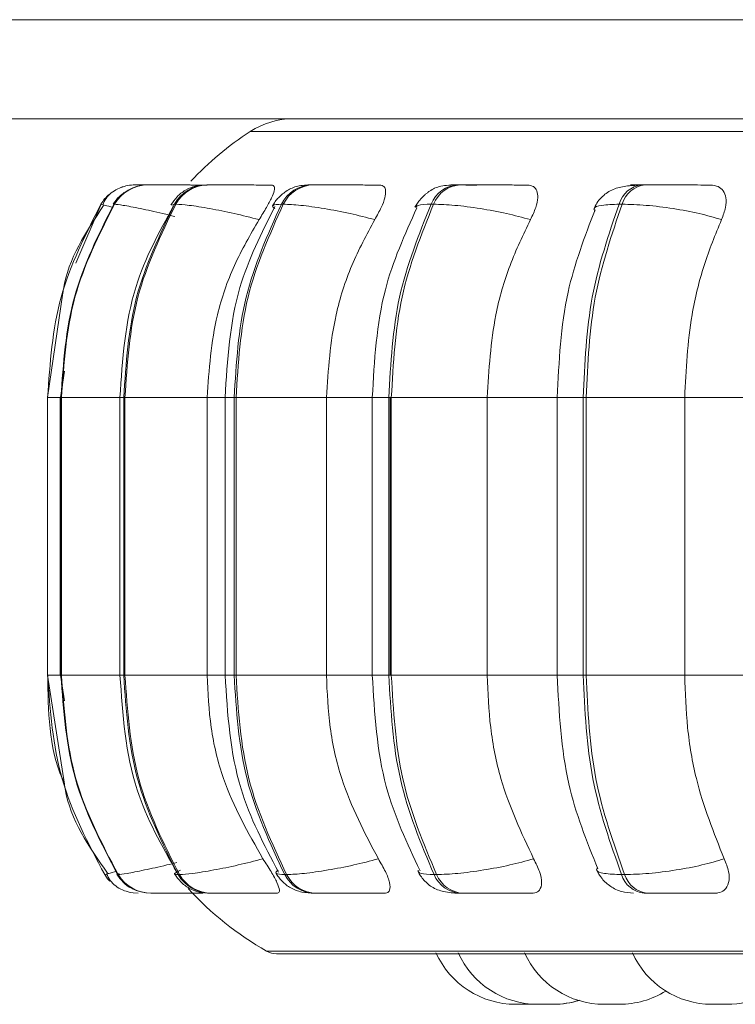
# Model space of a CAD drawing. Units: millimetres. Extents: x 470 to 882, y 3 to 283.
# Drawn here: x 780 to 781, y 175 to 176 of the extents above; entities that cross this region are included whole.
import ezdxf

# ---------------------------------------------------------------- set-up
doc = ezdxf.new("R2010")
doc.units = ezdxf.units.MM

msp = doc.modelspace()

# ---------------------------------------------------------------- linework, layer by layer
at = {"color": 7, "linetype": 'Continuous', "lineweight": 15}
for p, q in [((767.74299, 175.79687), (799.74299, 175.79687)), ((781.63299, 175.69698), (740.41299, 175.69698)), ((797.30299, 175.69687), (770.18299, 175.69687)), ((780.17171, 175.63028), (780.17154, 175.63028)), ((780.18468, 175.63028), (780.18412, 175.63028)), ((780.20671, 175.63028), (780.20581, 175.63028)), ((780.20686, 175.63028), (780.20596, 175.63028)), ((780.2453, 175.63028), (780.24402, 175.63028)), ((780.35139, 175.63028), (780.34944, 175.63028)), ((780.49974, 175.63028), (780.49717, 175.63028)), ((780.68583, 175.63028), (780.68272, 175.63028)), ((780.15066, 175.61081), (780.1501, 175.61081)), ((780.21259, 175.61081), (780.21131, 175.61081)), ((780.321, 175.61081), (780.31904, 175.61081)), ((780.47258, 175.61081), (780.47, 175.61081)), ((780.66273, 175.61081), (780.65962, 175.61081)), ((780.09872, 175.52138), (780.08322, 175.41581)), ((780.10033, 175.4425), (780.09631, 175.41581)), ((780.08322, 175.41581), (780.08322, 175.13581)), ((780.09602, 175.41581), (780.09602, 175.13581)), ((780.09674, 175.41581), (780.09729, 175.41581)), ((780.09674, 175.13581), (780.09674, 175.41581)), ((780.09729, 175.41581), (780.09729, 175.13581)), ((780.15624, 175.41581), (780.15624, 175.13581)), ((780.16003, 175.41581), (780.16128, 175.41581)), ((780.16003, 175.13581), (780.16003, 175.41581)), ((780.16128, 175.41581), (780.24405, 175.41581)), ((780.16128, 175.41581), (780.16128, 175.13581)), ((780.24405, 175.41581), (780.24405, 175.13581)), ((780.26222, 175.41581), (780.26222, 175.13581)), ((780.27139, 175.41581), (780.2733, 175.41581)), ((780.27139, 175.13581), (780.27139, 175.41581)), ((780.2733, 175.41581), (780.36443, 175.41581)), ((780.2733, 175.41581), (780.2733, 175.13581)), ((780.36443, 175.41581), (780.36443, 175.13581)), ((780.41073, 175.41581), (780.41073, 175.13581)), ((780.42743, 175.41581), (780.42994, 175.41581)), ((780.42743, 175.13581), (780.42743, 175.41581)), ((780.42881, 175.13581), (780.42881, 175.41581)), ((780.42994, 175.41581), (780.52667, 175.41581)), ((780.42994, 175.41581), (780.42994, 175.13581)), ((780.52667, 175.41581), (780.52667, 175.13581)), ((780.59726, 175.41581), (780.59726, 175.13581)), ((780.62342, 175.41581), (780.62645, 175.41581)), ((780.62342, 175.13581), (780.62342, 175.41581)), ((780.62645, 175.41581), (780.72584, 175.41581)), ((780.62645, 175.41581), (780.62645, 175.13581)), ((780.72584, 175.41581), (780.82063, 175.41581)), ((780.72584, 175.41581), (780.72584, 175.13581)), ((780.08322, 175.13581), (780.10019, 175.02581)), ((780.09631, 175.13581), (780.10035, 175.1099)), ((780.09674, 175.13581), (780.09729, 175.13581)), ((780.16003, 175.13581), (780.16128, 175.13581)), ((780.16128, 175.13581), (780.24405, 175.13581)), ((780.27139, 175.13581), (780.2733, 175.13581)), ((780.2733, 175.13581), (780.36443, 175.13581)), ((780.42743, 175.13581), (780.42994, 175.13581)), ((780.42994, 175.13581), (780.52667, 175.13581)), ((780.62342, 175.13581), (780.62645, 175.13581)), ((780.62645, 175.13581), (780.72584, 175.13581)), ((780.72584, 175.13581), (780.82063, 175.13581)), ((780.14382, 174.9355), (780.14085, 174.93464)), ((780.14085, 174.93464), (780.14085, 174.93464)), ((780.15384, 174.93464), (780.1544, 174.93464)), ((780.15474, 174.93537), (780.15429, 174.935)), ((780.21491, 174.93464), (780.21619, 174.93464)), ((780.32238, 174.93464), (780.32434, 174.93464)), ((780.47299, 174.93464), (780.47557, 174.93464)), ((780.66215, 174.93464), (780.66527, 174.93464)), ((780.18746, 174.91581), (780.18803, 174.91581)), ((780.24723, 174.91581), (780.24852, 174.91581)), ((780.35242, 174.91581), (780.35438, 174.91581)), ((780.49983, 174.91581), (780.50241, 174.91581)), ((780.68499, 174.91581), (780.68811, 174.91581)), ((780.31403, 174.85486), (783.17003, 174.85486)), ((780.55529, 174.80381), (780.57069, 174.80381)), ((780.57069, 174.80381), (780.57442, 174.80389))]:
    msp.add_line(p, q, dxfattribs=at)
at = {"color": 8, "linetype": 'Continuous', "lineweight": 15}
for p, q in [((780.28751, 175.68403), (783.19656, 175.68403)), ((780.18427, 175.63028), (780.18427, 175.63028)), ((780.11184, 175.55136), (780.13725, 175.61081)), ((780.15054, 175.61044), (780.1501, 175.61081)), ((780.20841, 175.60984), (780.21131, 175.61081)), ((780.08322, 175.41581), (780.09674, 175.41581)), ((780.09602, 175.41581), (780.09674, 175.41581)), ((780.09729, 175.41581), (780.15611, 175.41581)), ((780.15625, 175.41581), (780.16003, 175.41581)), ((780.24405, 175.41581), (780.26222, 175.41581)), ((780.26222, 175.41581), (780.27139, 175.41581)), ((780.36443, 175.41581), (780.41073, 175.41581)), ((780.41073, 175.41581), (780.42743, 175.41581)), ((780.52667, 175.41581), (780.59726, 175.41581)), ((780.59726, 175.41581), (780.62342, 175.41581)), ((780.08322, 175.13581), (780.09674, 175.13581)), ((780.09602, 175.13581), (780.09674, 175.13581)), ((780.09729, 175.13581), (780.15611, 175.13581)), ((780.15625, 175.13581), (780.16003, 175.13581)), ((780.24405, 175.13581), (780.26222, 175.13581)), ((780.26222, 175.13581), (780.27139, 175.13581)), ((780.36443, 175.13581), (780.41073, 175.13581)), ((780.41073, 175.13581), (780.42743, 175.13581)), ((780.52667, 175.13581), (780.59726, 175.13581)), ((780.59726, 175.13581), (780.62342, 175.13581)), ((780.15429, 174.935), (780.15384, 174.93464)), ((780.15535, 174.93586), (780.15474, 174.93537)), ((780.30416, 174.85746), (783.1799, 174.85746))]:
    msp.add_line(p, q, dxfattribs=at)
at = {"color": 7, "linetype": 'Continuous', "lineweight": 15, "flags": 128}
for points in [[(780.14085, 174.93464), (780.1438, 174.93052), (780.14592, 174.92812)], [(780.1666, 174.91665), (780.16971, 174.91613), (780.17476, 174.91581)]]:
    msp.add_lwpolyline(points, dxfattribs=at)
at = {"color": 7, "linetype": 'Continuous', "lineweight": 15}
for centre, radius, start, end in [((780.33114, 175.61698), 0.08, 90, 123.05129), ((780.46203, 175.41581), 0.32, 123.05129, 137.04252), ((780.18418, 175.59071), 0.03957, 89.87401, 149.4785), ((780.18475, 175.59071), 0.03957, 89.87401, 149.47852), ((780.17139, 175.59034), 0.03994, 89.78069, 111.34409), ((780.24437, 175.5925), 0.03779, 90.30537, 151.01124), ((780.24565, 175.5925), 0.03779, 90.30537, 151.01126), ((780.35031, 175.59545), 0.03484, 91.21387, 153.84723), ((780.35227, 175.59545), 0.03484, 91.21387, 153.84725), ((780.49886, 175.59923), 0.03109, 92.89582, 158.13872), ((780.50143, 175.59923), 0.03109, 92.89582, 158.13874), ((780.68563, 175.60337), 0.02706, 95.95426, 164.0483), ((780.68874, 175.60337), 0.02706, 95.95426, 164.04832), ((780.17141, 175.5903), 0.03999, 130.7418, 149.14775), ((780.18753, 174.95537), 0.03956, 211.61462, 269.90919), ((780.18809, 174.95537), 0.03956, 211.61464, 269.90919), ((780.24757, 174.95356), 0.03775, 210.08662, 269.49061), ((780.24885, 174.95356), 0.03775, 210.08664, 269.49061), ((780.35327, 174.95055), 0.03475, 207.25505, 268.6082), ((780.35523, 174.95055), 0.03475, 207.25507, 268.6082), ((780.50147, 174.9467), 0.03093, 202.95894, 266.97141), ((780.50405, 174.9467), 0.03093, 202.95896, 266.97141), ((780.6878, 174.94249), 0.02682, 197.01853, 263.98504), ((780.69092, 174.94249), 0.02682, 197.01855, 263.98504), ((780.46203, 175.13581), 0.32, 222.25412, 240.44009), ((780.31403, 174.87486), 0.02, 240.44009, 270), ((780.55529, 174.89181), 0.088, 204.14774, 270), ((780.57768, 174.89181), 0.088, 204.14774, 270), ((780.64456, 174.89181), 0.088, 204.14774, 270), ((780.75336, 174.89181), 0.088, 204.14774, 270), ((780.76876, 174.89181), 0.088, 270, 319.16419), ((780.65997, 174.89181), 0.088, 270, 302.04937), ((780.59309, 174.89181), 0.088, 270, 287.38139), ((780.59365, 174.89181), 0.088, 270, 287.19063)]:
    msp.add_arc(centre, radius, start, end, dxfattribs=at)
for points, knots in [([(780.1614, 175.62901), (780.15886, 175.62821), (780.15368, 175.62656), (780.14722, 175.62226), (780.14194, 175.61682), (780.1399, 175.61243), (780.13887, 175.61022)], [0, 0, 0, 0, 0.239622, 0.488103, 0.742597, 1, 1, 1, 1]), ([(780.18538, 175.63023), (780.18472, 175.63024), (780.18153, 175.63025), (780.1772, 175.63026), (780.1728, 175.63028), (780.17207, 175.63028), (780.17171, 175.63028)], [0, 0, 0, 0, 0.07976, 0.383552, 0.694178, 1, 1, 1, 1]), ([(780.24422, 175.63007), (780.23793, 175.6301), (780.22538, 175.63015), (780.20957, 175.6302), (780.1987, 175.63024), (780.19193, 175.63026), (780.18683, 175.63028), (780.1855, 175.63028), (780.18483, 175.63028)], [0, 0, 0, 0, 0.249948, 0.499277, 0.626937, 0.749901, 0.876067, 1, 1, 1, 1]), ([(780.22704, 175.63023), (780.22558, 175.63023), (780.2213, 175.63025), (780.21536, 175.63026), (780.20958, 175.63028), (780.20776, 175.63028), (780.20686, 175.63028)], [0, 0, 0, 0, 0.145712, 0.427732, 0.716096, 1, 1, 1, 1]), ([(780.24402, 175.63028), (780.24008, 175.63006), (780.23251, 175.62962), (780.22419, 175.62626), (780.21779, 175.6219), (780.21233, 175.61709), (780.20954, 175.61295), (780.20769, 175.61019)], [0, 0, 0, 0, 0.284195, 0.54681, 0.662718, 0.775169, 1, 1, 1, 1]), ([(780.30947, 175.63007), (780.30346, 175.6301), (780.29146, 175.63015), (780.27515, 175.6302), (780.2633, 175.63024), (780.25546, 175.63026), (780.24902, 175.63028), (780.24663, 175.63028), (780.24544, 175.63028)], [0, 0, 0, 0, 0.249948, 0.499277, 0.626937, 0.749901, 0.876067, 1, 1, 1, 1]), ([(780.30947, 175.63007), (780.31046, 175.62976), (780.31244, 175.62913), (780.31204, 175.62446), (780.30936, 175.61735), (780.30417, 175.60739), (780.29917, 175.59943), (780.29657, 175.59528)], [0, 0, 0, 0, 0.1777603, 0.3548217, 0.5463285, 0.7635337, 1, 1, 1, 1]), ([(780.34944, 175.63028), (780.34457, 175.63006), (780.33739, 175.62974), (780.33021, 175.62742), (780.3251, 175.62482), (780.32028, 175.62132), (780.31605, 175.61735), (780.31262, 175.6133), (780.31101, 175.61057), (780.3102, 175.60919)], [0, 0, 0, 0, 0.315346, 0.464368, 0.588416, 0.693878, 0.793155, 0.894902, 1, 1, 1, 1]), ([(780.41826, 175.63007), (780.4127, 175.6301), (780.4016, 175.63015), (780.3853, 175.6302), (780.37284, 175.63024), (780.36415, 175.63026), (780.35658, 175.63028), (780.3532, 175.63028), (780.35153, 175.63028)], [0, 0, 0, 0, 0.249948, 0.499277, 0.626937, 0.749901, 0.876067, 1, 1, 1, 1]), ([(780.41826, 175.63007), (780.41987, 175.62976), (780.4231, 175.62913), (780.42461, 175.62446), (780.4237, 175.61735), (780.42006, 175.60739), (780.41558, 175.59943), (780.41324, 175.59528)], [0, 0, 0, 0, 0.17776, 0.354822, 0.546328, 0.763534, 1, 1, 1, 1]), ([(780.49717, 175.63028), (780.49394, 175.63022), (780.4874, 175.63009), (780.47999, 175.62907), (780.47411, 175.62728), (780.46951, 175.62475), (780.46605, 175.62218), (780.46374, 175.62022), (780.46157, 175.61815), (780.45889, 175.61529), (780.45599, 175.6117), (780.45454, 175.60904), (780.45379, 175.60767)], [0, 0, 0, 0, 0.1685874, 0.3422839, 0.499591, 0.6233255, 0.6743615, 0.720836, 0.7651118, 0.8092588, 0.9015582, 1, 1, 1, 1]), ([(780.51622, 175.63007), (780.51109, 175.6301), (780.50083, 175.63015), (780.49273, 175.6302), (780.48979, 175.63024), (780.48986, 175.63026), (780.49206, 175.63028), (780.49555, 175.63028), (780.49729, 175.63028)], [0, 0, 0, 0, 0.249946, 0.499272, 0.626637, 0.749893, 0.875921, 1, 1, 1, 1]), ([(780.56726, 175.63007), (780.56233, 175.6301), (780.55248, 175.63015), (780.53667, 175.6302), (780.52397, 175.63024), (780.51471, 175.63026), (780.50624, 175.63028), (780.50197, 175.63028), (780.49986, 175.63028)], [0, 0, 0, 0, 0.2499483, 0.4992767, 0.6269368, 0.7499011, 0.8760666, 1, 1, 1, 1]), ([(780.56726, 175.63007), (780.56945, 175.62976), (780.57382, 175.62913), (780.5772, 175.62446), (780.5781, 175.61735), (780.57612, 175.60739), (780.57229, 175.59943), (780.57029, 175.59528)], [0, 0, 0, 0, 0.1777603, 0.3548217, 0.5463285, 0.7635337, 1, 1, 1, 1]), ([(780.67941, 175.62998), (780.67437, 175.6297), (780.6646, 175.62915), (780.65238, 175.62584), (780.64314, 175.6195), (780.63721, 175.61214), (780.63512, 175.60781), (780.6341, 175.60569)], [0, 0, 0, 0, 0.275342, 0.533541, 0.775026, 0.889651, 1, 1, 1, 1]), ([(780.75196, 175.63007), (780.7478, 175.6301), (780.73949, 175.63015), (780.72467, 175.6302), (780.71212, 175.63024), (780.70257, 175.63026), (780.69344, 175.63028), (780.68842, 175.63028), (780.68594, 175.63028)], [0, 0, 0, 0, 0.2499483, 0.4992767, 0.6269368, 0.7499011, 0.8760666, 1, 1, 1, 1]), ([(780.75196, 175.63007), (780.75466, 175.62976), (780.76004, 175.62913), (780.76519, 175.62446), (780.76786, 175.61735), (780.7676, 175.60739), (780.76454, 175.59943), (780.76294, 175.59528)], [0, 0, 0, 0, 0.1777603, 0.3548217, 0.5463285, 0.7635337, 1, 1, 1, 1]), ([(780.16063, 175.62247), (780.15889, 175.62127), (780.15431, 175.61812), (780.15128, 175.61354), (780.14941, 175.6107)], [0, 0, 0, 0, 0.3806411, 1, 1, 1, 1]), ([(780.13977, 175.60962), (780.12196, 175.58277), (780.10343, 175.55484), (780.09889, 175.52263), (780.09872, 175.52138)], [0, 0, 0, 0, 0.961283, 1, 1, 1, 1]), ([(780.21008, 175.60905), (780.19573, 175.58257), (780.16335, 175.52282), (780.15879, 175.45409), (780.15625, 175.41581)], [0, 0, 0, 0, 0.443145, 1, 1, 1, 1]), ([(780.29657, 175.59528), (780.28815, 175.59739), (780.27097, 175.6017), (780.24607, 175.60663), (780.22423, 175.61012), (780.2165, 175.61058), (780.21259, 175.61081)], [0, 0, 0, 0, 0.236569, 0.482311, 0.737989, 1, 1, 1, 1]), ([(780.31251, 175.60842), (780.29904, 175.58176), (780.26888, 175.52207), (780.2646, 175.45367), (780.26222, 175.41581)], [0, 0, 0, 0, 0.446512, 1, 1, 1, 1]), ([(780.41324, 175.59528), (780.40494, 175.59739), (780.38801, 175.6017), (780.36168, 175.60663), (780.33702, 175.61012), (780.32638, 175.61058), (780.321, 175.61081)], [0, 0, 0, 0, 0.236569, 0.482311, 0.737989, 1, 1, 1, 1]), ([(780.45569, 175.60708), (780.44352, 175.58016), (780.41666, 175.52075), (780.41283, 175.45291), (780.41073, 175.41581)], [0, 0, 0, 0, 0.453208, 1, 1, 1, 1]), ([(780.57029, 175.59528), (780.56236, 175.59739), (780.5462, 175.6017), (780.51924, 175.60663), (780.4925, 175.61012), (780.47927, 175.61058), (780.47258, 175.61081)], [0, 0, 0, 0, 0.236569, 0.482311, 0.737989, 1, 1, 1, 1]), ([(780.63549, 175.60518), (780.62502, 175.578), (780.6023, 175.51906), (780.59902, 175.45197), (780.59726, 175.41581)], [0, 0, 0, 0, 0.461111, 1, 1, 1, 1]), ([(780.76294, 175.59528), (780.75563, 175.59739), (780.74072, 175.6017), (780.71395, 175.60663), (780.68595, 175.61012), (780.67053, 175.61058), (780.66273, 175.61081)], [0, 0, 0, 0, 0.236569, 0.482311, 0.737989, 1, 1, 1, 1]), ([(780.29657, 175.59528), (780.28781, 175.58012), (780.27028, 175.54983), (780.24942, 175.48965), (780.24609, 175.44386), (780.24405, 175.41581)], [0, 0, 0, 0, 0.279282, 0.558467, 1, 1, 1, 1]), ([(780.41324, 175.59528), (780.4051, 175.58012), (780.38881, 175.54983), (780.36942, 175.48965), (780.36633, 175.44386), (780.36443, 175.41581)], [0, 0, 0, 0, 0.279282, 0.558467, 1, 1, 1, 1]), ([(780.57029, 175.59528), (780.56301, 175.58012), (780.54845, 175.54983), (780.53112, 175.48965), (780.52836, 175.44386), (780.52667, 175.41581)], [0, 0, 0, 0, 0.2792819, 0.5584668, 1, 1, 1, 1]), ([(780.76294, 175.59528), (780.75675, 175.58012), (780.74437, 175.54983), (780.72962, 175.48965), (780.72728, 175.44386), (780.72584, 175.41581)], [0, 0, 0, 0, 0.279282, 0.558467, 1, 1, 1, 1]), ([(780.15625, 175.13581), (780.15897, 175.09618), (780.16387, 175.02495), (780.19852, 174.9637), (780.2139, 174.93653)], [0, 0, 0, 0, 0.556339, 1, 1, 1, 1]), ([(780.24405, 175.13581), (780.2449, 175.11812), (780.2466, 175.08274), (780.26205, 175.01832), (780.28557, 174.97676), (780.30044, 174.95051)], [0, 0, 0, 0, 0.269142, 0.538283, 1, 1, 1, 1]), ([(780.26222, 175.13581), (780.26477, 175.09661), (780.26937, 175.02572), (780.30166, 174.96452), (780.3161, 174.93716)], [0, 0, 0, 0, 0.553021, 1, 1, 1, 1]), ([(780.36443, 175.13581), (780.36522, 175.11812), (780.3668, 175.08274), (780.38116, 175.01832), (780.40302, 174.97676), (780.41684, 174.95051)], [0, 0, 0, 0, 0.269142, 0.538283, 1, 1, 1, 1]), ([(780.41073, 175.13581), (780.41298, 175.09739), (780.4171, 175.02706), (780.44587, 174.96611), (780.45893, 174.93846)], [0, 0, 0, 0, 0.546255, 1, 1, 1, 1]), ([(780.52667, 175.13581), (780.52738, 175.11812), (780.52879, 175.08274), (780.54162, 175.01832), (780.56116, 174.97676), (780.5735, 174.95051)], [0, 0, 0, 0, 0.269142, 0.538283, 1, 1, 1, 1]), ([(780.59726, 175.13581), (780.59915, 175.09836), (780.60267, 175.0288), (780.62703, 174.9683), (780.63827, 174.94037)], [0, 0, 0, 0, 0.538319, 1, 1, 1, 1]), ([(780.72584, 175.13581), (780.72644, 175.11812), (780.72764, 175.08274), (780.73855, 175.01832), (780.75517, 174.97676), (780.76567, 174.95051)], [0, 0, 0, 0, 0.269142, 0.538283, 1, 1, 1, 1]), ([(780.10019, 175.02581), (780.10042, 175.02426), (780.10527, 174.99123), (780.12496, 174.96293), (780.14372, 174.93597)], [0, 0, 0, 0, 0.046856, 1, 1, 1, 1]), ([(780.30044, 174.95051), (780.29205, 174.94836), (780.27491, 174.94398), (780.24996, 174.93895), (780.22795, 174.93535), (780.22015, 174.93488), (780.21619, 174.93464)], [0, 0, 0, 0, 0.235264, 0.480708, 0.736689, 1, 1, 1, 1]), ([(780.30044, 174.95051), (780.30331, 174.94613), (780.30907, 174.93738), (780.3151, 174.92626), (780.31749, 174.91905), (780.31666, 174.91612), (780.31502, 174.91589), (780.31448, 174.91581)], [0, 0, 0, 0, 0.250958, 0.5022926, 0.7413112, 0.914549, 1, 1, 1, 1]), ([(780.41684, 174.95051), (780.40857, 174.94836), (780.39169, 174.94398), (780.36534, 174.93895), (780.34051, 174.93535), (780.32978, 174.93488), (780.32434, 174.93464)], [0, 0, 0, 0, 0.2352636, 0.4807075, 0.7366892, 1, 1, 1, 1]), ([(780.41684, 174.95051), (780.41941, 174.94613), (780.42458, 174.93738), (780.4287, 174.92626), (780.42891, 174.91905), (780.42626, 174.91612), (780.42372, 174.91589), (780.42289, 174.91581)], [0, 0, 0, 0, 0.250958, 0.502293, 0.741311, 0.914549, 1, 1, 1, 1]), ([(780.5735, 174.95051), (780.56561, 174.94836), (780.5495, 174.94398), (780.52255, 174.93895), (780.49566, 174.93535), (780.48233, 174.93488), (780.47557, 174.93464)], [0, 0, 0, 0, 0.235264, 0.480708, 0.736689, 1, 1, 1, 1]), ([(780.5735, 174.95051), (780.5757, 174.94613), (780.58011, 174.93738), (780.5822, 174.92626), (780.58022, 174.91905), (780.57584, 174.91612), (780.57248, 174.91589), (780.57138, 174.91581)], [0, 0, 0, 0, 0.250958, 0.502293, 0.741311, 0.914549, 1, 1, 1, 1]), ([(780.76567, 174.95051), (780.7584, 174.94836), (780.74354, 174.94398), (780.71681, 174.93895), (780.68867, 174.93535), (780.67315, 174.93488), (780.66527, 174.93464)], [0, 0, 0, 0, 0.235264, 0.480708, 0.736689, 1, 1, 1, 1]), ([(780.76567, 174.95051), (780.76743, 174.94613), (780.77095, 174.93738), (780.77095, 174.92626), (780.76684, 174.91905), (780.76085, 174.91612), (780.75678, 174.91589), (780.75543, 174.91581)], [0, 0, 0, 0, 0.250958, 0.502293, 0.741311, 0.914549, 1, 1, 1, 1]), ([(780.45685, 174.93778), (780.45768, 174.93629), (780.45935, 174.93328), (780.46291, 174.92879), (780.46733, 174.92455), (780.47422, 174.91988), (780.48224, 174.91732), (780.49184, 174.916), (780.49723, 174.91587), (780.49983, 174.91581)], [0, 0, 0, 0, 0.091368, 0.185294, 0.289039, 0.41417, 0.708929, 0.859083, 1, 1, 1, 1]), ([(780.63673, 174.93979), (780.63845, 174.93662), (780.64198, 174.93007), (780.65095, 174.92228), (780.66199, 174.91685), (780.67016, 174.91616), (780.6742, 174.91581)], [0, 0, 0, 0, 0.237758, 0.490297, 0.748194, 1, 1, 1, 1]), ([(780.14279, 174.93527), (780.14389, 174.933), (780.14608, 174.92848), (780.1517, 174.92303), (780.15854, 174.91883), (780.16396, 174.91737), (780.16662, 174.91665)], [0, 0, 0, 0, 0.25883, 0.514068, 0.762082, 1, 1, 1, 1]), ([(780.15317, 174.93475), (780.15514, 174.93208), (780.15915, 174.92662), (780.16571, 174.92146), (780.17013, 174.91987), (780.17135, 174.91943)], [0, 0, 0, 0, 0.409976, 0.836706, 1, 1, 1, 1]), ([(780.21133, 174.93526), (780.21326, 174.9325), (780.2162, 174.92829), (780.22158, 174.92372), (780.22766, 174.91979), (780.23593, 174.91655), (780.2435, 174.91606), (780.24723, 174.91581)], [0, 0, 0, 0, 0.226339, 0.34534, 0.471825, 0.739427, 1, 1, 1, 1]), ([(780.31359, 174.93625), (780.31446, 174.93482), (780.31622, 174.93194), (780.31973, 174.92784), (780.32396, 174.92402), (780.33045, 174.9198), (780.33927, 174.91656), (780.34807, 174.91606), (780.35242, 174.91581)], [0, 0, 0, 0, 0.101759, 0.206037, 0.317114, 0.442742, 0.724569, 1, 1, 1, 1]), ([(780.18803, 174.91581), (780.18872, 174.91581), (780.1901, 174.91581), (780.19547, 174.91581), (780.20257, 174.91581), (780.21388, 174.91581), (780.2271, 174.91581), (780.23687, 174.91581), (780.24023, 174.91581)], [0, 0, 0, 0, 0.140505, 0.283902, 0.423252, 0.568543, 0.851539, 1, 1, 1, 1]), ([(780.24852, 174.91581), (780.24974, 174.91581), (780.25221, 174.91581), (780.25893, 174.91581), (780.2671, 174.91581), (780.27937, 174.91581), (780.29612, 174.91581), (780.30835, 174.91581), (780.31448, 174.91581)], [0, 0, 0, 0, 0.1237429, 0.2500319, 0.3727577, 0.500715, 0.7499494, 1, 1, 1, 1]), ([(780.35438, 174.91581), (780.35611, 174.91581), (780.35959, 174.91581), (780.36746, 174.91581), (780.37645, 174.91581), (780.3893, 174.91581), (780.40597, 174.91581), (780.41724, 174.91581), (780.42289, 174.91581)], [0, 0, 0, 0, 0.123743, 0.250032, 0.372758, 0.500715, 0.749949, 1, 1, 1, 1]), ([(780.50241, 174.91581), (780.50459, 174.91581), (780.50897, 174.91581), (780.51775, 174.91581), (780.5273, 174.91581), (780.54033, 174.91581), (780.55643, 174.91581), (780.56639, 174.91581), (780.57138, 174.91581)], [0, 0, 0, 0, 0.123743, 0.250032, 0.372758, 0.500715, 0.749949, 1, 1, 1, 1]), ([(780.68811, 174.91581), (780.69066, 174.91581), (780.69582, 174.91581), (780.70524, 174.91581), (780.71505, 174.91581), (780.72788, 174.91581), (780.7429, 174.91581), (780.75125, 174.91581), (780.75543, 174.91581)], [0, 0, 0, 0, 0.123743, 0.250032, 0.372758, 0.500715, 0.749949, 1, 1, 1, 1]), ([(780.57767, 174.80381), (780.5777, 174.80381), (780.57773, 174.80381), (780.57783, 174.80381), (780.57784, 174.80381), (780.57786, 174.80381), (780.57807, 174.80381), (780.57875, 174.80381), (780.58016, 174.80381), (780.58182, 174.80381), (780.58355, 174.80381), (780.58538, 174.80381), (780.5864, 174.80381), (780.58704, 174.80381), (780.58801, 174.80381), (780.58942, 174.80381), (780.59087, 174.80381), (780.59151, 174.80381), (780.59187, 174.80381), (780.59242, 174.80381), (780.59294, 174.80381), (780.59316, 174.80381), (780.59311, 174.80381), (780.59311, 174.80381)], [0, 0, 0, 0, 0.062739, 0.062887, 0.063947, 0.066801, 0.077449, 0.187801, 0.274944, 0.33509, 0.437804, 0.500093, 0.562302, 0.56425, 0.580365, 0.686579, 0.749413, 0.812152, 0.814174, 0.830572, 0.937555, 0.999845, 1, 1, 1, 1]), ([(780.64454, 174.80381), (780.64457, 174.80381), (780.64462, 174.80381), (780.64495, 174.80381), (780.64515, 174.80381), (780.64516, 174.80381), (780.64521, 174.80381), (780.64561, 174.80381), (780.64658, 174.80381), (780.64827, 174.80381), (780.65012, 174.80381), (780.65194, 174.80381), (780.65378, 174.80381), (780.65475, 174.80381), (780.65535, 174.80381), (780.65627, 174.80381), (780.65753, 174.80381), (780.65872, 174.80381), (780.65919, 174.80381), (780.65944, 174.80381), (780.6598, 174.80381), (780.66008, 174.80381), (780.65999, 174.80381), (780.65999, 174.80381)], [0, 0, 0, 0, 0.06282, 0.125545, 0.125693, 0.126753, 0.129606, 0.140252, 0.250578, 0.337702, 0.397834, 0.500524, 0.562799, 0.624993, 0.626941, 0.643052, 0.749243, 0.812062, 0.874787, 0.87674, 0.892858, 0.999037, 1, 1, 1, 1]), ([(780.64564, 174.80381), (780.64564, 174.80381), (780.64551, 174.80381), (780.64585, 174.80381), (780.64654, 174.80381), (780.64762, 174.80381), (780.64904, 174.80381), (780.64996, 174.80381), (780.65056, 174.80381), (780.65124, 174.80381), (780.65197, 174.80381), (780.65256, 174.80381)], [0, 0, 0, 0, 0.000327, 0.187275, 0.316305, 0.536657, 0.670286, 0.803741, 0.80792, 0.842491, 1, 1, 1, 1]), ([(780.65588, 174.80381), (780.65602, 174.80381), (780.65618, 174.80381), (780.65645, 174.80381), (780.65737, 174.80381), (780.65863, 174.80381), (780.65982, 174.80381), (780.66029, 174.80381), (780.66054, 174.80381), (780.6609, 174.80381), (780.66117, 174.80381), (780.66109, 174.80381), (780.66109, 174.80381)], [0, 0, 0, 0, 0.046574, 0.05154, 0.092518, 0.36247, 0.522185, 0.681658, 0.686634, 0.727625, 0.997553, 1, 1, 1, 1]), ([(780.75345, 174.80381), (780.75343, 174.80381), (780.75339, 174.80381), (780.75389, 174.80381), (780.75437, 174.80381), (780.75466, 174.80381), (780.75468, 174.80381), (780.75474, 174.80381), (780.75531, 174.80381), (780.75654, 174.80381), (780.75844, 174.80381), (780.76042, 174.80381), (780.76227, 174.80381), (780.76403, 174.80381), (780.76493, 174.80381), (780.76546, 174.80381), (780.76629, 174.80381), (780.76768, 174.80381), (780.76871, 174.80381), (780.76865, 174.80381), (780.76863, 174.80381)], [0, 0, 0, 0, 0.0616437, 0.1245756, 0.1874123, 0.1875601, 0.1886218, 0.1914802, 0.2021451, 0.3126678, 0.3999464, 0.4601853, 0.5630585, 0.6254445, 0.6877492, 0.6897005, 0.7058402, 0.8122194, 0.9373367, 1, 1, 1, 1]), ([(780.755, 174.80381), (780.75498, 174.80381), (780.75492, 174.80381), (780.75527, 174.80381), (780.75598, 174.80381), (780.75716, 174.80381), (780.75795, 174.80381), (780.75838, 174.80381), (780.7584, 174.80381), (780.7585, 174.80381), (780.75874, 174.80381), (780.759, 174.80381), (780.75917, 174.80381)], [0, 0, 0, 0, 0.070502, 0.242822, 0.537102, 0.715565, 0.893794, 0.894214, 0.897244, 0.905414, 0.935914, 1, 1, 1, 1]), ([(780.76862, 174.80381), (780.76877, 174.80381), (780.76893, 174.80381), (780.76914, 174.80381), (780.76969, 174.80381), (780.77029, 174.80381), (780.77034, 174.80381), (780.77037, 174.80381)], [0, 0, 0, 0, 0.1306, 0.139763, 0.214252, 0.698588, 1, 1, 1, 1])]:
    msp.add_open_spline(points, degree=3, knots=knots, dxfattribs=at)
at = {"color": 8, "linetype": 'Continuous', "lineweight": 15}
for points, knots in [([(780.18481, 175.63023), (780.18357, 175.63023), (780.17993, 175.63025), (780.17555, 175.63026), (780.17188, 175.63028), (780.17165, 175.63028), (780.17154, 175.63028)], [0, 0, 0, 0, 0.1461, 0.427552, 0.71633, 1, 1, 1, 1]), ([(780.22688, 175.63017), (780.22339, 175.63019), (780.21709, 175.63021), (780.21075, 175.63024), (780.20666, 175.63026), (780.20466, 175.63028), (780.20553, 175.63028), (780.20596, 175.63028)], [0, 0, 0, 0, 0.240719, 0.434299, 0.620758, 0.812071, 1, 1, 1, 1]), ([(780.34914, 175.63023), (780.34843, 175.63023), (780.34642, 175.63025), (780.34532, 175.63026), (780.34579, 175.63028), (780.34832, 175.63028), (780.34957, 175.63028)], [0, 0, 0, 0, 0.149921, 0.430552, 0.717495, 1, 1, 1, 1]), ([(780.67876, 175.63014), (780.67855, 175.63014), (780.67427, 175.63017), (780.67168, 175.6302), (780.67075, 175.63024), (780.67252, 175.63026), (780.67629, 175.63028), (780.68066, 175.63028), (780.68282, 175.63028)], [0, 0, 0, 0, 0.0172136, 0.3439021, 0.5107874, 0.6722879, 0.8374207, 1, 1, 1, 1]), ([(780.14951, 175.60756), (780.14637, 175.60833), (780.13806, 175.61038), (780.13746, 175.61064), (780.13708, 175.61081)], [0, 0, 0, 0, 0.377547, 1, 1, 1, 1]), ([(780.21148, 175.59835), (780.20741, 175.59938), (780.19478, 175.60258), (780.17596, 175.6066), (780.15754, 175.61013), (780.15297, 175.61058), (780.15066, 175.61081)], [0, 0, 0, 0, 0.132726, 0.411894, 0.70235, 1, 1, 1, 1]), ([(780.31228, 175.60631), (780.31091, 175.60759), (780.30814, 175.61019), (780.31538, 175.6106), (780.31904, 175.61081)], [0, 0, 0, 0, 0.493883, 1, 1, 1, 1]), ([(780.45485, 175.60742), (780.45514, 175.60825), (780.45586, 175.61036), (780.46466, 175.61064), (780.47, 175.61081)], [0, 0, 0, 0, 0.393461, 1, 1, 1, 1]), ([(780.63507, 175.60389), (780.63467, 175.60473), (780.63343, 175.60736), (780.64086, 175.61007), (780.65331, 175.61056), (780.65962, 175.61081)], [0, 0, 0, 0, 0.188073, 0.58907, 1, 1, 1, 1]), ([(780.10002, 175.0269), (780.09938, 175.02832), (780.08424, 175.06187), (780.08383, 175.09964), (780.08344, 175.13581)], [0, 0, 0, 0, 0.04243, 1, 1, 1, 1]), ([(780.15309, 174.93788), (780.1498, 174.93707), (780.14482, 174.93583), (780.14407, 174.93558), (780.14382, 174.9355)], [0, 0, 0, 0, 0.659793, 1, 1, 1, 1]), ([(780.21373, 174.94692), (780.21029, 174.94604), (780.19831, 174.94295), (780.17999, 174.93898), (780.16138, 174.93534), (780.15675, 174.93487), (780.1544, 174.93464)], [0, 0, 0, 0, 0.114195, 0.398496, 0.695003, 1, 1, 1, 1]), ([(780.21743, 174.93898), (780.2147, 174.93778), (780.20891, 174.93524), (780.21283, 174.93484), (780.21491, 174.93464)], [0, 0, 0, 0, 0.470467, 1, 1, 1, 1]), ([(780.31576, 174.93927), (780.31434, 174.93796), (780.31146, 174.93528), (780.31871, 174.93485), (780.32238, 174.93464)], [0, 0, 0, 0, 0.492943, 1, 1, 1, 1]), ([(780.45686, 174.93927), (780.45709, 174.93796), (780.45754, 174.93528), (780.46779, 174.93485), (780.47299, 174.93464)], [0, 0, 0, 0, 0.492943, 1, 1, 1, 1]), ([(780.63775, 174.9419), (780.63729, 174.94099), (780.63593, 174.93823), (780.64331, 174.9354), (780.65581, 174.93489), (780.66215, 174.93464)], [0, 0, 0, 0, 0.196996, 0.592831, 1, 1, 1, 1])]:
    msp.add_open_spline(points, degree=3, knots=knots, dxfattribs=at)
at = {"color": 7, "linetype": 'Continuous', "lineweight": 15}
for points in [[(780.13708, 175.61081), (780.12151, 175.58013), (780.09037, 175.51878), (780.08565, 175.45014), (780.08328, 175.41581)], [(780.09674, 175.41581), (780.09909, 175.45014), (780.10378, 175.51878), (780.13466, 175.58013), (780.1501, 175.61081)], [(780.15066, 175.61081), (780.13522, 175.58013), (780.10433, 175.51878), (780.09964, 175.45014), (780.09729, 175.41581)], [(780.16003, 175.41581), (780.16229, 175.45014), (780.16679, 175.51878), (780.19647, 175.58013), (780.21131, 175.61081)], [(780.21259, 175.61081), (780.19775, 175.58013), (780.16805, 175.51878), (780.16354, 175.45014), (780.16128, 175.41581)], [(780.27139, 175.41581), (780.27348, 175.45014), (780.27767, 175.51878), (780.30525, 175.58013), (780.31904, 175.61081)], [(780.321, 175.61081), (780.3072, 175.58013), (780.2796, 175.51878), (780.2754, 175.45014), (780.2733, 175.41581)], [(780.42743, 175.41581), (780.4293, 175.45014), (780.43304, 175.51878), (780.45768, 175.58013), (780.47, 175.61081)], [(780.47258, 175.61081), (780.46024, 175.58013), (780.43558, 175.51878), (780.43182, 175.45014), (780.42994, 175.41581)], [(780.62342, 175.41581), (780.62501, 175.45014), (780.62818, 175.51878), (780.64914, 175.58013), (780.65962, 175.61081)], [(780.66273, 175.61081), (780.65224, 175.58013), (780.63125, 175.51878), (780.62805, 175.45014), (780.62645, 175.41581)], [(780.08328, 175.13581), (780.08582, 175.10026), (780.0909, 175.02916), (780.1242, 174.96614), (780.14085, 174.93464)], [(780.15384, 174.93464), (780.13732, 174.96614), (780.1043, 175.02916), (780.09926, 175.10026), (780.09674, 175.13581)], [(780.09729, 175.13581), (780.09981, 175.10026), (780.10486, 175.02916), (780.13789, 174.96614), (780.1544, 174.93464)], [(780.21491, 174.93464), (780.19904, 174.96614), (780.16729, 175.02916), (780.16245, 175.10026), (780.16003, 175.13581)], [(780.16128, 175.13581), (780.16371, 175.10026), (780.16856, 175.02916), (780.20031, 174.96614), (780.21619, 174.93464)], [(780.32238, 174.93464), (780.30763, 174.96614), (780.27813, 175.02916), (780.27364, 175.10026), (780.27139, 175.13581)], [(780.2733, 175.13581), (780.27555, 175.10026), (780.28007, 175.02916), (780.30958, 174.96614), (780.32434, 174.93464)], [(780.47299, 174.93464), (780.45981, 174.96614), (780.43345, 175.02916), (780.42944, 175.10026), (780.42743, 175.13581)], [(780.42994, 175.13581), (780.43196, 175.10026), (780.436, 175.02916), (780.46238, 174.96614), (780.47557, 174.93464)], [(780.66215, 174.93464), (780.65095, 174.96614), (780.62853, 175.02916), (780.62512, 175.10026), (780.62342, 175.13581)], [(780.62645, 175.13581), (780.62817, 175.10026), (780.63161, 175.02916), (780.65405, 174.96614), (780.66527, 174.93464)]]:
    msp.add_open_spline(points, degree=3, dxfattribs=at)

doc.saveas('drawing.dxf')
